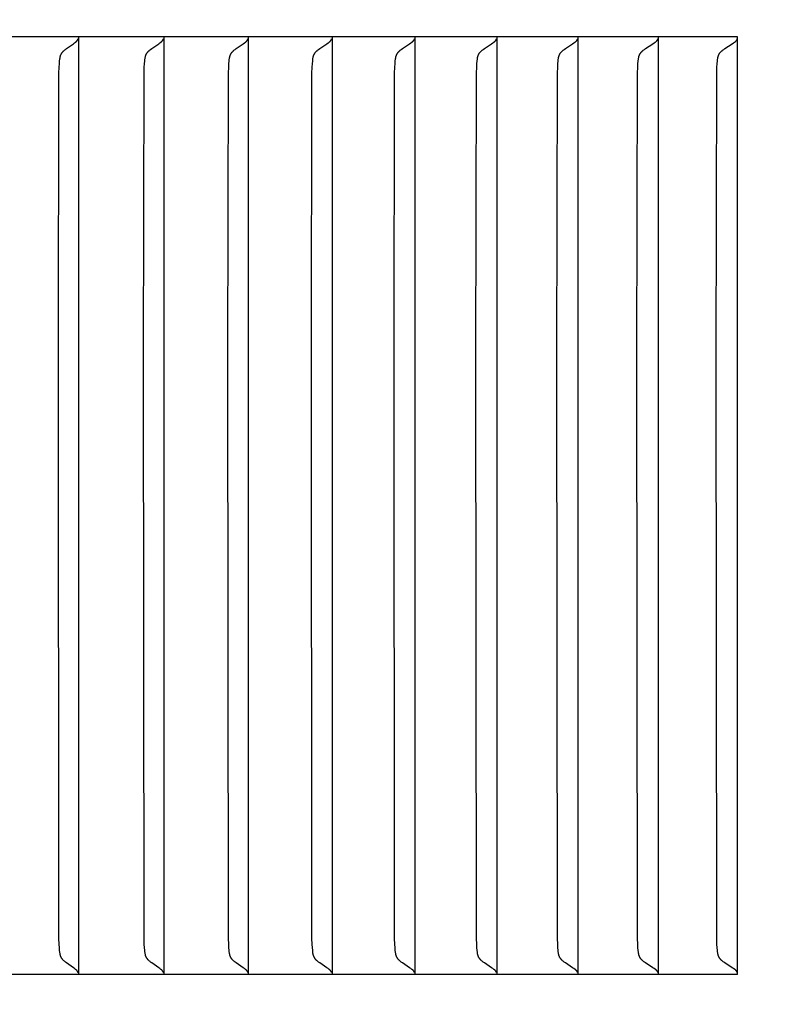
# Model space of a CAD drawing. Units: inches. Extents: x -14.1 to 31.8, y -5.2 to 43.2.
# Drawn here: x 18.9 to 19.7, y 32 to 33 of the extents above; entities that cross this region are included whole.
import ezdxf

# ---------------------------------------------------------------- set-up
doc = ezdxf.new("R2010")
doc.units = ezdxf.units.IN
doc.header["$MEASUREMENT"] = 0
doc.layers.add('Dimension (ANSI)', color=5, linetype='Continuous', lineweight=25)
doc.layers.add('PV', color=250, linetype='Continuous')
doc.styles.add('Arial', font='arial.ttf')
doc.dimstyles.new('Dimensions', dxfattribs={"dimtxt": 0.089844, "dimasz": 0.125, "dimexe": 0.0625, "dimexo": 0.125, "dimgap": 0.09, "dimtad": 0, "dimtih": 1, "dimtoh": 1, "dimzin": 0, "dimdsep": 46, "dimlunit": 5, "dimtxsty": 'Arial', "dimcen": 0, "dimadec": 0, "dimazin": 0, "dimtfac": 1, "dimtofl": 0, "dimtmove": 0, "dimatfit": 3, "dimfxl": 1, "dimfrac": 2, "dimtolj": 1, "dimtzin": 0, "dimarcsym": 0})

# ---------------------------------------------------------------- blocks, each defined once
blk = doc.blocks.new('*D69')
at = {"layer": 'Defpoints', "color": 0, "transparency": 16777216}
for p in [(18.5984, 40.666), (29.6178, 40.666), (24.6286, 24.666)]:
    blk.add_point(p, dxfattribs=at)
at = {"layer": 'Dimension (ANSI)', "color": 0, "lineweight": -2, "transparency": 16777216}
for p, q in [((19.0984, 40.666), (29.8678, 40.666)), ((29.6178, 40.166), (29.6178, 34.1587)), ((29.6178, 25.166), (29.6178, 31.1733)), ((25.1286, 24.666), (29.8678, 24.666))]:
    blk.add_line(p, q, dxfattribs=at)
at = {"layer": 'Dimension (ANSI)', "color": 0, "transparency": 16777216}
for points in [[(29.5345, 40.166), (29.7012, 40.166), (29.6178, 40.666)], [(29.5345, 25.166), (29.7012, 25.166), (29.6178, 24.666)]]:
    blk.add_solid(points, dxfattribs=at)
at = {"layer": 'Dimension (ANSI)', "color": 0, "transparency": 16777216, "insert": (29.6178, 32.666), "char_height": 0.359375, "attachment_point": 5, "style": 'Arial'}
blk.add_mtext('\\A1;Overall \\PHeight\\P16"\\P [40.64 cm]', dxfattribs=at)
blk = doc.blocks.new('*D72')
at = {"layer": 'Defpoints', "color": 0, "transparency": 16777216}
for p in [(-10.3717, 41.4458), (23.6283, 33.2168), (-10.3717, 32.9043)]:
    blk.add_point(p, dxfattribs=at)
at = {"layer": 'Dimension (ANSI)', "color": 0, "lineweight": -2, "transparency": 16777216}
for p, q in [((-10.3717, 33.4043), (-10.3717, 41.6958)), ((23.6283, 33.7168), (23.6283, 41.6958)), ((-9.8717, 41.4458), (3.097, 41.4458)), ((23.1283, 41.4458), (10.1595, 41.4458))]:
    blk.add_line(p, q, dxfattribs=at)
at = {"layer": 'Dimension (ANSI)', "color": 0, "transparency": 16777216}
for points in [[(-9.8717, 41.5291), (-9.8717, 41.3625), (-10.3717, 41.4458)], [(23.1283, 41.5291), (23.1283, 41.3625), (23.6283, 41.4458)]]:
    blk.add_solid(points, dxfattribs=at)
at = {"layer": 'Dimension (ANSI)', "color": 0, "transparency": 16777216, "insert": (6.6283, 41.4458), "char_height": 0.359375, "attachment_point": 5, "style": 'Arial'}
blk.add_mtext('\\A1;Head Width = 34" [86.36 cm]', dxfattribs=at)

msp = doc.modelspace()

# ---------------------------------------------------------------- linework, layer by layer
at = {"layer": 'PV'}
for points in [[(19.6566, 33.0026), (18.2165, 33.0026)], [(18.964, 33.0026), (18.964, 32.9964)], [(19.0537, 33.0026), (19.0537, 32.9964)], [(19.1425, 33.0026), (19.1425, 32.9964)], [(19.2305, 33.0026), (19.2305, 32.9964)], [(19.3175, 33.0026), (19.3175, 32.9964)], [(19.4037, 33.0026), (19.4037, 32.9964)], [(19.4889, 33.0026), (19.4889, 32.9964)], [(19.5733, 33.0026), (19.5733, 32.9964)], [(19.6566, 32.0168), (19.6566, 33.0026)], [(18.9432, 32.6659), (18.9436, 32.9644), (18.9439, 32.9709), (18.9441, 32.9741), (18.9443, 32.9774), (18.9445, 32.9792), (18.9446, 32.9798), (18.9447, 32.9804), (18.9448, 32.981), (18.9449, 32.9816), (18.945, 32.9819), (18.9451, 32.9822), (18.9451, 32.9825), (18.9452, 32.9828), (18.9453, 32.9831), (18.9454, 32.9834), (18.9456, 32.9836), (18.9457, 32.9839), (18.9458, 32.9842), (18.9459, 32.9845), (18.9461, 32.9848), (18.9462, 32.9851), (18.9464, 32.9853), (18.9466, 32.9856), (18.9468, 32.9859), (18.947, 32.9862), (18.9472, 32.9864), (18.9474, 32.9867), (18.9476, 32.9869), (18.9478, 32.9872), (18.9481, 32.9874), (18.9483, 32.9876), (18.9485, 32.9879), (18.9488, 32.9881), (18.9493, 32.9886), (18.9498, 32.989), (18.9504, 32.9894), (18.9515, 32.9903), (18.9588, 32.9953), (18.96, 32.9962), (18.9611, 32.9971)], [(18.9611, 32.9971), (18.9612, 32.9972), (18.9613, 32.9973), (18.9614, 32.9974), (18.9616, 32.9974), (18.9617, 32.9975), (18.9618, 32.9976), (18.9618, 32.9977), (18.9619, 32.9978), (18.962, 32.9979), (18.9621, 32.998), (18.9622, 32.9981), (18.9623, 32.9981), (18.9624, 32.9982), (18.9625, 32.9983), (18.9626, 32.9984), (18.9626, 32.9985)], [(18.9626, 32.9985), (18.9627, 32.9987), (18.9628, 32.9988), (18.9629, 32.9989), (18.9629, 32.999), (18.963, 32.9991), (18.9631, 32.9992), (18.9632, 32.9993), (18.9632, 32.9995), (18.9633, 32.9996), (18.9633, 32.9997), (18.9634, 32.9998), (18.9635, 33), (18.9635, 33.0001), (18.9636, 33.0002), (18.9636, 33.0003), (18.9637, 33.0005)], [(18.964, 32.9964), (18.964, 32.6659)], [(19.0326, 32.6659), (19.0331, 32.9644), (19.0333, 32.9709), (19.0335, 32.9741), (19.0338, 32.9774), (19.034, 32.9792), (19.0341, 32.9798), (19.0342, 32.9804), (19.0343, 32.981), (19.0344, 32.9816), (19.0345, 32.9819), (19.0345, 32.9822), (19.0346, 32.9825), (19.0347, 32.9828), (19.0348, 32.9831), (19.0349, 32.9834), (19.035, 32.9836), (19.0352, 32.9839), (19.0353, 32.9842), (19.0354, 32.9845), (19.0356, 32.9848), (19.0357, 32.9851), (19.0359, 32.9853), (19.0361, 32.9856), (19.0363, 32.9859), (19.0365, 32.9862), (19.0367, 32.9864), (19.0369, 32.9867), (19.0371, 32.9869), (19.0373, 32.9872), (19.0376, 32.9874), (19.0378, 32.9876), (19.0381, 32.9879), (19.0383, 32.9881), (19.0388, 32.9886), (19.0394, 32.989), (19.0399, 32.9894), (19.0411, 32.9903), (19.0484, 32.9953), (19.0496, 32.9962), (19.0508, 32.9971)], [(19.0508, 32.9971), (19.0509, 32.9972), (19.051, 32.9973), (19.0511, 32.9974), (19.0512, 32.9974), (19.0513, 32.9975), (19.0514, 32.9976), (19.0515, 32.9977), (19.0516, 32.9978), (19.0517, 32.9979), (19.0518, 32.998), (19.0519, 32.9981), (19.052, 32.9981), (19.0521, 32.9982), (19.0521, 32.9983), (19.0522, 32.9984), (19.0523, 32.9985)], [(19.0523, 32.9985), (19.0524, 32.9987), (19.0525, 32.9988), (19.0525, 32.9989), (19.0526, 32.999), (19.0527, 32.9991), (19.0528, 32.9992), (19.0528, 32.9993), (19.0529, 32.9995), (19.053, 32.9996), (19.053, 32.9997), (19.0531, 32.9998), (19.0531, 33), (19.0532, 33.0001), (19.0532, 33.0002), (19.0533, 33.0003), (19.0533, 33.0005)], [(19.0537, 32.9964), (19.0537, 32.6659)], [(19.1212, 32.6659), (19.1217, 32.9644), (19.122, 32.9709), (19.1222, 32.9741), (19.1224, 32.9774), (19.1226, 32.9792), (19.1227, 32.9798), (19.1228, 32.9804), (19.1229, 32.981), (19.123, 32.9813), (19.123, 32.9816), (19.1231, 32.9819), (19.1232, 32.9822), (19.1233, 32.9825), (19.1234, 32.9828), (19.1235, 32.9831), (19.1236, 32.9834), (19.1237, 32.9837), (19.1238, 32.9839), (19.1239, 32.9842), (19.1241, 32.9845), (19.1242, 32.9848), (19.1244, 32.9851), (19.1246, 32.9853), (19.1247, 32.9856), (19.1249, 32.9859), (19.1251, 32.9862), (19.1253, 32.9864), (19.1256, 32.9867), (19.1258, 32.9869), (19.126, 32.9872), (19.1262, 32.9874), (19.1265, 32.9876), (19.1267, 32.9879), (19.127, 32.9881), (19.1275, 32.9886), (19.1281, 32.989), (19.1286, 32.9894), (19.1298, 32.9903), (19.1372, 32.9953), (19.1384, 32.9962), (19.1396, 32.9971)], [(19.1396, 32.9971), (19.1397, 32.9972), (19.1398, 32.9973), (19.1399, 32.9974), (19.14, 32.9974), (19.1401, 32.9975), (19.1402, 32.9976), (19.1403, 32.9977), (19.1404, 32.9978), (19.1405, 32.9979), (19.1406, 32.998), (19.1407, 32.9981), (19.1408, 32.9981), (19.1409, 32.9982), (19.1409, 32.9983), (19.141, 32.9984), (19.1411, 32.9985)], [(19.1411, 32.9985), (19.1412, 32.9987), (19.1413, 32.9988), (19.1414, 32.9989), (19.1414, 32.999), (19.1415, 32.9991), (19.1416, 32.9992), (19.1416, 32.9993), (19.1417, 32.9995), (19.1418, 32.9996), (19.1418, 32.9997), (19.1419, 32.9998), (19.142, 33), (19.142, 33.0001), (19.1421, 33.0002), (19.1421, 33.0003), (19.1422, 33.0005)], [(19.1425, 32.9964), (19.1425, 32.6659)], [(19.209, 32.6659), (19.2094, 32.9644), (19.2097, 32.9709), (19.2099, 32.9741), (19.2102, 32.9774), (19.2103, 32.9792), (19.2104, 32.9798), (19.2105, 32.9804), (19.2106, 32.981), (19.2107, 32.9813), (19.2108, 32.9816), (19.2108, 32.9819), (19.2109, 32.9822), (19.211, 32.9825), (19.2111, 32.9828), (19.2112, 32.9831), (19.2113, 32.9834), (19.2114, 32.9837), (19.2116, 32.9839), (19.2117, 32.9842), (19.2118, 32.9845), (19.212, 32.9848), (19.2121, 32.9851), (19.2123, 32.9853), (19.2125, 32.9856), (19.2127, 32.9859), (19.2129, 32.9862), (19.2131, 32.9864), (19.2133, 32.9867), (19.2135, 32.9869), (19.2138, 32.9872), (19.214, 32.9874), (19.2143, 32.9876), (19.2145, 32.9879), (19.2148, 32.9881), (19.2153, 32.9886), (19.2159, 32.989), (19.2164, 32.9894), (19.2176, 32.9903), (19.225, 32.9953), (19.2263, 32.9962), (19.2275, 32.9971)], [(19.2275, 32.9971), (19.2276, 32.9972), (19.2277, 32.9973), (19.2278, 32.9974), (19.2279, 32.9974), (19.228, 32.9975), (19.2281, 32.9976), (19.2282, 32.9977), (19.2283, 32.9978), (19.2284, 32.9979), (19.2285, 32.998), (19.2286, 32.9981), (19.2287, 32.9981), (19.2288, 32.9982), (19.2289, 32.9983), (19.229, 32.9984), (19.229, 32.9985)], [(19.229, 32.9985), (19.2291, 32.9987), (19.2292, 32.9988), (19.2293, 32.9989), (19.2294, 32.999), (19.2294, 32.9991), (19.2295, 32.9992), (19.2296, 32.9993), (19.2296, 32.9995), (19.2297, 32.9996), (19.2298, 32.9997), (19.2298, 32.9998), (19.2299, 33), (19.2299, 33.0001), (19.23, 33.0002), (19.23, 33.0003), (19.2301, 33.0005)], [(19.2305, 32.9964), (19.2305, 32.6659)], [(19.2958, 32.6659), (19.2963, 32.9644), (19.2965, 32.9709), (19.2967, 32.9741), (19.297, 32.9774), (19.2972, 32.9792), (19.2973, 32.9798), (19.2974, 32.9804), (19.2975, 32.981), (19.2976, 32.9813), (19.2976, 32.9816), (19.2977, 32.9819), (19.2978, 32.9822), (19.2979, 32.9825), (19.298, 32.9828), (19.2981, 32.9831), (19.2982, 32.9834), (19.2983, 32.9837), (19.2984, 32.9839), (19.2986, 32.9842), (19.2987, 32.9845), (19.2989, 32.9848), (19.299, 32.9851), (19.2992, 32.9853), (19.2994, 32.9856), (19.2996, 32.9859), (19.2998, 32.9862), (19.3, 32.9864), (19.3002, 32.9867), (19.3004, 32.9869), (19.3007, 32.9872), (19.3009, 32.9874), (19.3011, 32.9876), (19.3014, 32.9879), (19.3017, 32.9881), (19.3022, 32.9886), (19.3028, 32.989), (19.3033, 32.9894), (19.3045, 32.9903), (19.312, 32.9953), (19.3133, 32.9962), (19.3145, 32.9971)], [(19.3145, 32.9971), (19.3146, 32.9972), (19.3147, 32.9973), (19.3148, 32.9974), (19.315, 32.9974), (19.3151, 32.9975), (19.3152, 32.9976), (19.3153, 32.9977), (19.3154, 32.9978), (19.3155, 32.9979), (19.3155, 32.998), (19.3156, 32.9981), (19.3157, 32.9981), (19.3158, 32.9982), (19.3159, 32.9983), (19.316, 32.9984), (19.3161, 32.9985)], [(19.3161, 32.9985), (19.3162, 32.9987), (19.3162, 32.9988), (19.3163, 32.9989), (19.3164, 32.999), (19.3165, 32.9991), (19.3166, 32.9992), (19.3166, 32.9993), (19.3167, 32.9995), (19.3168, 32.9996), (19.3168, 32.9997), (19.3169, 32.9998), (19.3169, 33), (19.317, 33.0001), (19.317, 33.0002), (19.3171, 33.0003), (19.3171, 33.0005)], [(19.3175, 32.9964), (19.3175, 32.6659)], [(19.3817, 32.6659), (19.3822, 32.9644), (19.3825, 32.9709), (19.3827, 32.9741), (19.383, 32.9774), (19.3832, 32.9792), (19.3833, 32.9798), (19.3834, 32.9804), (19.3835, 32.981), (19.3835, 32.9813), (19.3836, 32.9816), (19.3837, 32.9819), (19.3838, 32.9822), (19.3839, 32.9825), (19.3839, 32.9828), (19.3841, 32.9831), (19.3842, 32.9834), (19.3843, 32.9837), (19.3844, 32.9839), (19.3845, 32.9842), (19.3847, 32.9845), (19.3848, 32.9848), (19.385, 32.9851), (19.3852, 32.9854), (19.3854, 32.9856), (19.3856, 32.9859), (19.3858, 32.9862), (19.386, 32.9864), (19.3862, 32.9867), (19.3864, 32.9869), (19.3867, 32.9872), (19.3869, 32.9874), (19.3872, 32.9876), (19.3874, 32.9879), (19.3877, 32.9881), (19.3882, 32.9886), (19.3888, 32.989), (19.3894, 32.9894), (19.3906, 32.9903), (19.3981, 32.9953), (19.3994, 32.9962), (19.4006, 32.9971)], [(19.4006, 32.9971), (19.4008, 32.9972), (19.4009, 32.9973), (19.401, 32.9974), (19.4011, 32.9974), (19.4012, 32.9975), (19.4013, 32.9976), (19.4014, 32.9977), (19.4015, 32.9978), (19.4016, 32.9979), (19.4017, 32.998), (19.4018, 32.9981), (19.4019, 32.9981), (19.402, 32.9982), (19.4021, 32.9983), (19.4021, 32.9984), (19.4022, 32.9985)], [(19.4022, 32.9985), (19.4023, 32.9987), (19.4024, 32.9988), (19.4025, 32.9989), (19.4026, 32.999), (19.4026, 32.9991), (19.4027, 32.9992), (19.4028, 32.9993), (19.4028, 32.9995), (19.4029, 32.9996), (19.403, 32.9997), (19.403, 32.9998), (19.4031, 33), (19.4031, 33.0001), (19.4032, 33.0002), (19.4033, 33.0003), (19.4033, 33.0005)], [(19.4037, 32.9964), (19.4037, 32.6659)], [(19.4668, 32.6659), (19.4673, 32.9644), (19.4676, 32.9709), (19.4678, 32.9741), (19.468, 32.9774), (19.4682, 32.9792), (19.4683, 32.9798), (19.4684, 32.9804), (19.4685, 32.981), (19.4686, 32.9813), (19.4687, 32.9816), (19.4688, 32.9819), (19.4688, 32.9822), (19.4689, 32.9825), (19.469, 32.9828), (19.4691, 32.9831), (19.4692, 32.9834), (19.4694, 32.9837), (19.4695, 32.9839), (19.4696, 32.9842), (19.4698, 32.9845), (19.4699, 32.9848), (19.4701, 32.9851), (19.4703, 32.9854), (19.4704, 32.9856), (19.4706, 32.9859), (19.4708, 32.9862), (19.4711, 32.9864), (19.4713, 32.9867), (19.4715, 32.9869), (19.4718, 32.9872), (19.472, 32.9874), (19.4723, 32.9877), (19.4725, 32.9879), (19.4728, 32.9881), (19.4733, 32.9886), (19.4739, 32.989), (19.4745, 32.9894), (19.4757, 32.9903), (19.4833, 32.9953), (19.4846, 32.9962), (19.4859, 32.9971)], [(19.4859, 32.9971), (19.486, 32.9972), (19.4861, 32.9973), (19.4862, 32.9974), (19.4863, 32.9974), (19.4864, 32.9975), (19.4865, 32.9976), (19.4866, 32.9977), (19.4867, 32.9978), (19.4868, 32.9979), (19.4869, 32.998), (19.487, 32.9981), (19.4871, 32.9981), (19.4872, 32.9982), (19.4873, 32.9983), (19.4874, 32.9984), (19.4875, 32.9985)], [(19.4875, 32.9985), (19.4876, 32.9987), (19.4876, 32.9988), (19.4877, 32.9989), (19.4878, 32.999), (19.4879, 32.9991), (19.488, 32.9992), (19.488, 32.9993), (19.4881, 32.9995), (19.4882, 32.9996), (19.4882, 32.9997), (19.4883, 32.9998), (19.4883, 33), (19.4884, 33.0001), (19.4885, 33.0002), (19.4885, 33.0003), (19.4886, 33.0005)], [(19.4889, 32.9964), (19.4889, 32.6659)], [(19.5509, 32.6659), (19.5514, 32.9644), (19.5517, 32.9709), (19.5519, 32.9741), (19.5522, 32.9774), (19.5524, 32.9792), (19.5525, 32.9798), (19.5526, 32.9804), (19.5527, 32.981), (19.5528, 32.9813), (19.5528, 32.9816), (19.5529, 32.9819), (19.553, 32.9822), (19.5531, 32.9825), (19.5532, 32.9828), (19.5533, 32.9831), (19.5534, 32.9834), (19.5535, 32.9837), (19.5537, 32.984), (19.5538, 32.9842), (19.5539, 32.9845), (19.5541, 32.9848), (19.5543, 32.9851), (19.5544, 32.9854), (19.5546, 32.9856), (19.5548, 32.9859), (19.555, 32.9862), (19.5552, 32.9864), (19.5555, 32.9867), (19.5557, 32.9869), (19.5559, 32.9872), (19.5562, 32.9874), (19.5564, 32.9877), (19.5567, 32.9879), (19.557, 32.9881), (19.5575, 32.9886), (19.5581, 32.989), (19.5587, 32.9894), (19.5599, 32.9903), (19.5676, 32.9953), (19.5689, 32.9962), (19.5702, 32.9971)], [(19.5702, 32.9971), (19.5703, 32.9972), (19.5704, 32.9973), (19.5705, 32.9974), (19.5706, 32.9974), (19.5707, 32.9975), (19.5709, 32.9976), (19.571, 32.9977), (19.5711, 32.9978), (19.5712, 32.9979), (19.5713, 32.998), (19.5714, 32.9981), (19.5714, 32.9981), (19.5715, 32.9982), (19.5716, 32.9983), (19.5717, 32.9984), (19.5718, 32.9985)], [(19.5718, 32.9985), (19.5719, 32.9987), (19.572, 32.9988), (19.5721, 32.9989), (19.5721, 32.999), (19.5722, 32.9991), (19.5723, 32.9992), (19.5724, 32.9993), (19.5724, 32.9995), (19.5725, 32.9996), (19.5726, 32.9997), (19.5726, 32.9998), (19.5727, 33), (19.5727, 33.0001), (19.5728, 33.0002), (19.5728, 33.0003), (19.5729, 33.0005)], [(19.5733, 32.9964), (19.5733, 32.6659)], [(19.6342, 32.6659), (19.6347, 32.9644), (19.6349, 32.9709), (19.6352, 32.9741), (19.6354, 32.9774), (19.6356, 32.9786), (19.6356, 32.9792), (19.6357, 32.9798), (19.6358, 32.9804), (19.6359, 32.981), (19.636, 32.9813), (19.6361, 32.9816), (19.6362, 32.9819), (19.6362, 32.9822), (19.6363, 32.9825), (19.6364, 32.9828), (19.6365, 32.9831), (19.6367, 32.9834), (19.6368, 32.9837), (19.6369, 32.984), (19.637, 32.9842), (19.6372, 32.9845), (19.6373, 32.9848), (19.6375, 32.9851), (19.6377, 32.9854), (19.6379, 32.9856), (19.6381, 32.9859), (19.6383, 32.9862), (19.6385, 32.9864), (19.6387, 32.9867), (19.639, 32.9869), (19.6392, 32.9872), (19.6395, 32.9874), (19.6397, 32.9877), (19.64, 32.9879), (19.6403, 32.9881), (19.6408, 32.9886), (19.6414, 32.989), (19.642, 32.9894), (19.6432, 32.9903), (19.651, 32.9953), (19.6523, 32.9962), (19.6536, 32.9971)], [(19.6536, 32.9971), (19.6537, 32.9972), (19.6538, 32.9973), (19.6539, 32.9974), (19.654, 32.9974), (19.6542, 32.9975), (19.6543, 32.9976), (19.6544, 32.9977), (19.6545, 32.9978), (19.6546, 32.9979), (19.6547, 32.998), (19.6548, 32.9981), (19.6549, 32.9981), (19.6549, 32.9982), (19.655, 32.9983), (19.6551, 32.9984), (19.6552, 32.9985)], [(19.6552, 32.9985), (19.6553, 32.9987), (19.6554, 32.9988), (19.6555, 32.9989), (19.6555, 32.999), (19.6556, 32.9991), (19.6557, 32.9992), (19.6558, 32.9993), (19.6558, 32.9995), (19.6559, 32.9996), (19.656, 32.9997), (19.656, 32.9998), (19.6561, 33), (19.6562, 33.0001), (19.6562, 33.0002), (19.6563, 33.0003), (19.6563, 33.0005)], [(18.9611, 32.0222), (18.96, 32.0232), (18.9588, 32.024), (18.9515, 32.0291), (18.9504, 32.0299), (18.9498, 32.0304), (18.9493, 32.0308), (18.9488, 32.0313), (18.9485, 32.0315), (18.9483, 32.0317), (18.9481, 32.032), (18.9478, 32.0322), (18.9476, 32.0324), (18.9474, 32.0327), (18.9472, 32.0329), (18.947, 32.0332), (18.9468, 32.0335), (18.9466, 32.0337), (18.9464, 32.034), (18.9462, 32.0343), (18.9461, 32.0346), (18.9459, 32.0349), (18.9458, 32.0351), (18.9457, 32.0354), (18.9456, 32.0357), (18.9454, 32.036), (18.9453, 32.0363), (18.9452, 32.0366), (18.9451, 32.0369), (18.9451, 32.0372), (18.945, 32.0375), (18.9449, 32.0378), (18.9448, 32.0384), (18.9447, 32.039), (18.9446, 32.0396), (18.9445, 32.0402), (18.9443, 32.042), (18.9441, 32.0453), (18.9439, 32.0485), (18.9436, 32.055), (18.9432, 32.6659)], [(18.964, 32.6659), (18.964, 32.023)], [(19.0508, 32.0222), (19.0496, 32.0232), (19.0484, 32.024), (19.0411, 32.0291), (19.0399, 32.0299), (19.0394, 32.0304), (19.0388, 32.0308), (19.0383, 32.0313), (19.0381, 32.0315), (19.0378, 32.0317), (19.0376, 32.032), (19.0373, 32.0322), (19.0371, 32.0324), (19.0369, 32.0327), (19.0367, 32.0329), (19.0365, 32.0332), (19.0363, 32.0335), (19.0361, 32.0337), (19.0359, 32.034), (19.0357, 32.0343), (19.0356, 32.0346), (19.0354, 32.0349), (19.0353, 32.0351), (19.0352, 32.0354), (19.035, 32.0357), (19.0349, 32.036), (19.0348, 32.0363), (19.0347, 32.0366), (19.0346, 32.0369), (19.0345, 32.0372), (19.0345, 32.0375), (19.0344, 32.0378), (19.0343, 32.0384), (19.0342, 32.039), (19.0341, 32.0396), (19.034, 32.0402), (19.0338, 32.042), (19.0335, 32.0453), (19.0333, 32.0485), (19.0331, 32.055), (19.0326, 32.6659)], [(19.0537, 32.6659), (19.0537, 32.023)], [(19.1396, 32.0222), (19.1384, 32.0232), (19.1372, 32.024), (19.1298, 32.0291), (19.1286, 32.0299), (19.1281, 32.0304), (19.1275, 32.0308), (19.127, 32.0313), (19.1267, 32.0315), (19.1265, 32.0317), (19.1262, 32.0319), (19.126, 32.0322), (19.1258, 32.0324), (19.1256, 32.0327), (19.1253, 32.0329), (19.1251, 32.0332), (19.1249, 32.0335), (19.1247, 32.0337), (19.1246, 32.034), (19.1244, 32.0343), (19.1242, 32.0346), (19.1241, 32.0349), (19.1239, 32.0351), (19.1238, 32.0354), (19.1237, 32.0357), (19.1236, 32.036), (19.1235, 32.0363), (19.1234, 32.0366), (19.1233, 32.0369), (19.1232, 32.0372), (19.1231, 32.0375), (19.123, 32.0378), (19.123, 32.0381), (19.1229, 32.0384), (19.1228, 32.039), (19.1227, 32.0396), (19.1226, 32.0402), (19.1224, 32.042), (19.1222, 32.0453), (19.122, 32.0485), (19.1217, 32.055), (19.1212, 32.6659)], [(19.1425, 32.6659), (19.1425, 32.023)], [(19.2275, 32.0222), (19.2263, 32.0232), (19.225, 32.024), (19.2176, 32.0291), (19.2164, 32.0299), (19.2159, 32.0303), (19.2153, 32.0308), (19.2148, 32.0313), (19.2145, 32.0315), (19.2143, 32.0317), (19.214, 32.0319), (19.2138, 32.0322), (19.2135, 32.0324), (19.2133, 32.0327), (19.2131, 32.0329), (19.2129, 32.0332), (19.2127, 32.0335), (19.2125, 32.0337), (19.2123, 32.034), (19.2121, 32.0343), (19.212, 32.0346), (19.2118, 32.0349), (19.2117, 32.0351), (19.2116, 32.0354), (19.2114, 32.0357), (19.2113, 32.036), (19.2112, 32.0363), (19.2111, 32.0366), (19.211, 32.0369), (19.2109, 32.0372), (19.2108, 32.0375), (19.2108, 32.0378), (19.2107, 32.0381), (19.2106, 32.0384), (19.2105, 32.039), (19.2104, 32.0396), (19.2103, 32.0402), (19.2102, 32.042), (19.2099, 32.0453), (19.2097, 32.0485), (19.2094, 32.055), (19.209, 32.6659)], [(19.2305, 32.6659), (19.2305, 32.023)], [(19.3145, 32.0222), (19.3133, 32.0232), (19.312, 32.024), (19.3045, 32.0291), (19.3033, 32.0299), (19.3028, 32.0303), (19.3022, 32.0308), (19.3017, 32.0313), (19.3014, 32.0315), (19.3011, 32.0317), (19.3009, 32.0319), (19.3007, 32.0322), (19.3004, 32.0324), (19.3002, 32.0327), (19.3, 32.0329), (19.2998, 32.0332), (19.2996, 32.0335), (19.2994, 32.0337), (19.2992, 32.034), (19.299, 32.0343), (19.2989, 32.0346), (19.2987, 32.0349), (19.2986, 32.0351), (19.2984, 32.0354), (19.2983, 32.0357), (19.2982, 32.036), (19.2981, 32.0363), (19.298, 32.0366), (19.2979, 32.0369), (19.2978, 32.0372), (19.2977, 32.0375), (19.2976, 32.0378), (19.2976, 32.0381), (19.2975, 32.0384), (19.2974, 32.039), (19.2973, 32.0396), (19.2972, 32.0402), (19.297, 32.042), (19.2967, 32.0453), (19.2965, 32.0485), (19.2963, 32.055), (19.2958, 32.6659)], [(19.3175, 32.6659), (19.3175, 32.023)], [(19.4006, 32.0222), (19.3994, 32.0232), (19.3981, 32.024), (19.3906, 32.0291), (19.3894, 32.0299), (19.3888, 32.0303), (19.3882, 32.0308), (19.3877, 32.0313), (19.3874, 32.0315), (19.3872, 32.0317), (19.3869, 32.0319), (19.3867, 32.0322), (19.3864, 32.0324), (19.3862, 32.0327), (19.386, 32.0329), (19.3858, 32.0332), (19.3856, 32.0335), (19.3854, 32.0337), (19.3852, 32.034), (19.385, 32.0343), (19.3848, 32.0346), (19.3847, 32.0349), (19.3845, 32.0351), (19.3844, 32.0354), (19.3843, 32.0357), (19.3842, 32.036), (19.3841, 32.0363), (19.3839, 32.0366), (19.3839, 32.0369), (19.3838, 32.0372), (19.3837, 32.0375), (19.3836, 32.0378), (19.3835, 32.0381), (19.3835, 32.0384), (19.3834, 32.039), (19.3833, 32.0396), (19.3832, 32.0402), (19.383, 32.042), (19.3827, 32.0453), (19.3825, 32.0485), (19.3822, 32.055), (19.3817, 32.6659)], [(19.4037, 32.6659), (19.4037, 32.023)], [(19.4859, 32.0222), (19.4846, 32.0232), (19.4833, 32.024), (19.4757, 32.0291), (19.4745, 32.0299), (19.4739, 32.0303), (19.4733, 32.0308), (19.4728, 32.0312), (19.4725, 32.0315), (19.4723, 32.0317), (19.472, 32.0319), (19.4718, 32.0322), (19.4715, 32.0324), (19.4713, 32.0327), (19.4711, 32.0329), (19.4708, 32.0332), (19.4706, 32.0335), (19.4704, 32.0337), (19.4703, 32.034), (19.4701, 32.0343), (19.4699, 32.0346), (19.4698, 32.0348), (19.4696, 32.0351), (19.4695, 32.0354), (19.4694, 32.0357), (19.4692, 32.036), (19.4691, 32.0363), (19.469, 32.0366), (19.4689, 32.0369), (19.4688, 32.0372), (19.4688, 32.0375), (19.4687, 32.0378), (19.4686, 32.0381), (19.4685, 32.0384), (19.4684, 32.039), (19.4683, 32.0396), (19.4682, 32.0402), (19.468, 32.042), (19.4678, 32.0453), (19.4676, 32.0485), (19.4673, 32.055), (19.4668, 32.6659)], [(19.4889, 32.6659), (19.4889, 32.023)], [(19.5702, 32.0222), (19.5689, 32.0232), (19.5676, 32.024), (19.5599, 32.0291), (19.5587, 32.0299), (19.5581, 32.0303), (19.5575, 32.0308), (19.557, 32.0312), (19.5567, 32.0315), (19.5564, 32.0317), (19.5562, 32.0319), (19.5559, 32.0322), (19.5557, 32.0324), (19.5555, 32.0327), (19.5552, 32.0329), (19.555, 32.0332), (19.5548, 32.0335), (19.5546, 32.0337), (19.5544, 32.034), (19.5543, 32.0343), (19.5541, 32.0346), (19.5539, 32.0348), (19.5538, 32.0351), (19.5537, 32.0354), (19.5535, 32.0357), (19.5534, 32.036), (19.5533, 32.0363), (19.5532, 32.0366), (19.5531, 32.0369), (19.553, 32.0372), (19.5529, 32.0375), (19.5528, 32.0378), (19.5528, 32.0381), (19.5527, 32.0384), (19.5526, 32.039), (19.5525, 32.0396), (19.5524, 32.0402), (19.5522, 32.042), (19.5519, 32.0453), (19.5517, 32.0485), (19.5514, 32.055), (19.5509, 32.6659)], [(19.5733, 32.6659), (19.5733, 32.023)], [(19.6536, 32.0222), (19.6523, 32.0232), (19.651, 32.024), (19.6432, 32.0291), (19.642, 32.0299), (19.6414, 32.0303), (19.6408, 32.0308), (19.6403, 32.0312), (19.64, 32.0315), (19.6397, 32.0317), (19.6395, 32.0319), (19.6392, 32.0322), (19.639, 32.0324), (19.6387, 32.0327), (19.6385, 32.0329), (19.6383, 32.0332), (19.6381, 32.0335), (19.6379, 32.0337), (19.6377, 32.034), (19.6375, 32.0343), (19.6373, 32.0346), (19.6372, 32.0348), (19.637, 32.0351), (19.6369, 32.0354), (19.6368, 32.0357), (19.6367, 32.036), (19.6365, 32.0363), (19.6364, 32.0366), (19.6363, 32.0369), (19.6362, 32.0372), (19.6362, 32.0375), (19.6361, 32.0378), (19.636, 32.0381), (19.6359, 32.0384), (19.6358, 32.039), (19.6357, 32.0396), (19.6356, 32.0402), (19.6356, 32.0408), (19.6354, 32.042), (19.6352, 32.0453), (19.6349, 32.0485), (19.6347, 32.055), (19.6342, 32.6659)], [(18.9626, 32.0208), (18.9626, 32.0209), (18.9625, 32.021), (18.9624, 32.0211), (18.9623, 32.0212), (18.9622, 32.0213), (18.9621, 32.0214), (18.962, 32.0215), (18.9619, 32.0216), (18.9618, 32.0217), (18.9618, 32.0218), (18.9617, 32.0219), (18.9616, 32.0219), (18.9614, 32.022), (18.9613, 32.0221), (18.9612, 32.0222), (18.9611, 32.0222)], [(18.9637, 32.0189), (18.9636, 32.019), (18.9636, 32.0192), (18.9635, 32.0193), (18.9635, 32.0194), (18.9634, 32.0195), (18.9633, 32.0197), (18.9633, 32.0198), (18.9632, 32.0199), (18.9632, 32.02), (18.9631, 32.0201), (18.963, 32.0203), (18.9629, 32.0204), (18.9629, 32.0205), (18.9628, 32.0206), (18.9627, 32.0207), (18.9626, 32.0208)], [(18.964, 32.023), (18.964, 32.0168)], [(19.0523, 32.0208), (19.0522, 32.0209), (19.0521, 32.021), (19.0521, 32.0211), (19.052, 32.0212), (19.0519, 32.0213), (19.0518, 32.0214), (19.0517, 32.0215), (19.0516, 32.0216), (19.0515, 32.0217), (19.0514, 32.0218), (19.0513, 32.0219), (19.0512, 32.0219), (19.0511, 32.022), (19.051, 32.0221), (19.0509, 32.0222), (19.0508, 32.0222)], [(19.0533, 32.0189), (19.0533, 32.019), (19.0532, 32.0192), (19.0532, 32.0193), (19.0531, 32.0194), (19.0531, 32.0195), (19.053, 32.0197), (19.053, 32.0198), (19.0529, 32.0199), (19.0528, 32.02), (19.0528, 32.0201), (19.0527, 32.0203), (19.0526, 32.0204), (19.0525, 32.0205), (19.0525, 32.0206), (19.0524, 32.0207), (19.0523, 32.0208)], [(19.0537, 32.023), (19.0537, 32.0168)], [(19.1411, 32.0208), (19.141, 32.0209), (19.1409, 32.021), (19.1409, 32.0211), (19.1408, 32.0212), (19.1407, 32.0213), (19.1406, 32.0214), (19.1405, 32.0215), (19.1404, 32.0216), (19.1403, 32.0217), (19.1402, 32.0218), (19.1401, 32.0219), (19.14, 32.0219), (19.1399, 32.022), (19.1398, 32.0221), (19.1397, 32.0222), (19.1396, 32.0222)], [(19.1422, 32.0189), (19.1421, 32.019), (19.1421, 32.0192), (19.142, 32.0193), (19.142, 32.0194), (19.1419, 32.0195), (19.1418, 32.0197), (19.1418, 32.0198), (19.1417, 32.0199), (19.1416, 32.02), (19.1416, 32.0201), (19.1415, 32.0203), (19.1414, 32.0204), (19.1414, 32.0205), (19.1413, 32.0206), (19.1412, 32.0207), (19.1411, 32.0208)], [(19.1425, 32.023), (19.1425, 32.0168)], [(19.229, 32.0208), (19.229, 32.0209), (19.2289, 32.021), (19.2288, 32.0211), (19.2287, 32.0212), (19.2286, 32.0213), (19.2285, 32.0214), (19.2284, 32.0215), (19.2283, 32.0216), (19.2282, 32.0217), (19.2281, 32.0218), (19.228, 32.0219), (19.2279, 32.0219), (19.2278, 32.022), (19.2277, 32.0221), (19.2276, 32.0222), (19.2275, 32.0222)], [(19.2301, 32.0189), (19.23, 32.019), (19.23, 32.0192), (19.2299, 32.0193), (19.2299, 32.0194), (19.2298, 32.0195), (19.2298, 32.0197), (19.2297, 32.0198), (19.2296, 32.0199), (19.2296, 32.02), (19.2295, 32.0201), (19.2294, 32.0203), (19.2294, 32.0204), (19.2293, 32.0205), (19.2292, 32.0206), (19.2291, 32.0207), (19.229, 32.0208)], [(19.2305, 32.023), (19.2305, 32.0168)], [(19.3161, 32.0208), (19.316, 32.0209), (19.3159, 32.021), (19.3158, 32.0211), (19.3157, 32.0212), (19.3156, 32.0213), (19.3155, 32.0214), (19.3155, 32.0215), (19.3154, 32.0216), (19.3153, 32.0217), (19.3152, 32.0218), (19.3151, 32.0219), (19.315, 32.0219), (19.3148, 32.022), (19.3147, 32.0221), (19.3146, 32.0222), (19.3145, 32.0222)], [(19.3171, 32.0189), (19.3171, 32.019), (19.317, 32.0192), (19.317, 32.0193), (19.3169, 32.0194), (19.3169, 32.0195), (19.3168, 32.0197), (19.3168, 32.0198), (19.3167, 32.0199), (19.3166, 32.02), (19.3166, 32.0201), (19.3165, 32.0203), (19.3164, 32.0204), (19.3163, 32.0205), (19.3162, 32.0206), (19.3162, 32.0207), (19.3161, 32.0208)], [(19.3175, 32.023), (19.3175, 32.0168)], [(19.4022, 32.0208), (19.4021, 32.0209), (19.4021, 32.021), (19.402, 32.0211), (19.4019, 32.0212), (19.4018, 32.0213), (19.4017, 32.0214), (19.4016, 32.0215), (19.4015, 32.0216), (19.4014, 32.0217), (19.4013, 32.0218), (19.4012, 32.0219), (19.4011, 32.0219), (19.401, 32.022), (19.4009, 32.0221), (19.4008, 32.0222), (19.4006, 32.0222)], [(19.4033, 32.0189), (19.4033, 32.019), (19.4032, 32.0192), (19.4031, 32.0193), (19.4031, 32.0194), (19.403, 32.0195), (19.403, 32.0197), (19.4029, 32.0198), (19.4028, 32.0199), (19.4028, 32.02), (19.4027, 32.0201), (19.4026, 32.0203), (19.4026, 32.0204), (19.4025, 32.0205), (19.4024, 32.0206), (19.4023, 32.0207), (19.4022, 32.0208)], [(19.4037, 32.023), (19.4037, 32.0168)], [(19.4875, 32.0208), (19.4874, 32.0209), (19.4873, 32.021), (19.4872, 32.0211), (19.4871, 32.0212), (19.487, 32.0213), (19.4869, 32.0214), (19.4868, 32.0215), (19.4867, 32.0216), (19.4866, 32.0217), (19.4865, 32.0218), (19.4864, 32.0219), (19.4863, 32.0219), (19.4862, 32.022), (19.4861, 32.0221), (19.486, 32.0222), (19.4859, 32.0222)], [(19.4886, 32.0189), (19.4885, 32.019), (19.4885, 32.0192), (19.4884, 32.0193), (19.4883, 32.0194), (19.4883, 32.0195), (19.4882, 32.0197), (19.4882, 32.0198), (19.4881, 32.0199), (19.488, 32.02), (19.488, 32.0201), (19.4879, 32.0203), (19.4878, 32.0204), (19.4877, 32.0205), (19.4876, 32.0206), (19.4876, 32.0207), (19.4875, 32.0208)], [(19.4889, 32.023), (19.4889, 32.0168)], [(19.5718, 32.0208), (19.5717, 32.0209), (19.5716, 32.021), (19.5715, 32.0211), (19.5714, 32.0212), (19.5714, 32.0213), (19.5713, 32.0214), (19.5712, 32.0215), (19.5711, 32.0216), (19.571, 32.0217), (19.5709, 32.0218), (19.5707, 32.0219), (19.5706, 32.0219), (19.5705, 32.022), (19.5704, 32.0221), (19.5703, 32.0222), (19.5702, 32.0222)], [(19.5729, 32.0189), (19.5728, 32.019), (19.5728, 32.0192), (19.5727, 32.0193), (19.5727, 32.0194), (19.5726, 32.0195), (19.5726, 32.0197), (19.5725, 32.0198), (19.5724, 32.0199), (19.5724, 32.02), (19.5723, 32.0201), (19.5722, 32.0203), (19.5721, 32.0204), (19.5721, 32.0205), (19.572, 32.0206), (19.5719, 32.0207), (19.5718, 32.0208)], [(19.5733, 32.023), (19.5733, 32.0168)], [(19.6552, 32.0208), (19.6551, 32.0209), (19.655, 32.021), (19.6549, 32.0211), (19.6549, 32.0212), (19.6548, 32.0213), (19.6547, 32.0214), (19.6546, 32.0215), (19.6545, 32.0216), (19.6544, 32.0217), (19.6543, 32.0218), (19.6542, 32.0219), (19.654, 32.0219), (19.6539, 32.022), (19.6538, 32.0221), (19.6537, 32.0222), (19.6536, 32.0222)], [(19.6563, 32.0189), (19.6563, 32.019), (19.6562, 32.0192), (19.6562, 32.0193), (19.6561, 32.0194), (19.656, 32.0195), (19.656, 32.0197), (19.6559, 32.0198), (19.6558, 32.0199), (19.6558, 32.02), (19.6557, 32.0201), (19.6556, 32.0203), (19.6555, 32.0204), (19.6555, 32.0205), (19.6554, 32.0206), (19.6553, 32.0207), (19.6552, 32.0208)], [(19.6566, 32.0168), (18.2165, 32.0168)]]:
    msp.add_lwpolyline(points, dxfattribs=at)

# ---------------------------------------------------------------- dimensions: what is measured, and where the dimension line sits
at = {"layer": 'Dimension (ANSI)'}
dim = msp.add_linear_dim(base=(-10.3717, 41.4458), p1=(23.6283, 33.2168), p2=(-10.3717, 32.9043), text='Head Width = <>', dimstyle='Dimensions', override={"dimdec": 0, "dimpost": '"'}, dxfattribs=at)
dim.commit()
dim.dimension.update_dxf_attribs({"geometry": '*D72', "text_midpoint": (6.6283, 41.4458), "dimtype": 160})
dim = msp.add_linear_dim(base=(29.6178, 40.666), p1=(24.6286, 24.666), p2=(18.5984, 40.666), angle=90, text='Overall \\PHeight\\P<>\\P[]', dimstyle='Dimensions', override={"dimpost": '"'}, dxfattribs=at)
dim.commit()
dim.dimension.update_dxf_attribs({"geometry": '*D69', "text_midpoint": (29.6178, 32.666)})

doc.saveas('drawing.dxf')
